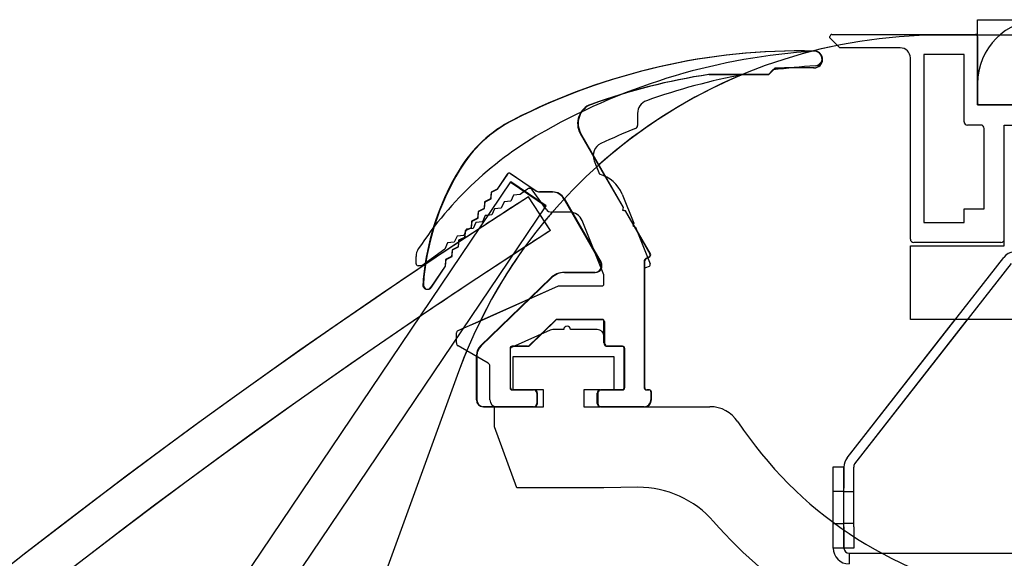
# Model space of a CAD drawing. Units: inches. Extents: x -178 to 279, y 112 to 448.
# Drawn here: x -103 to -97, y 348 to 352 of the extents above; entities that cross this region are included whole.
import ezdxf

# ---------------------------------------------------------------- set-up
doc = ezdxf.new("R2010")
doc.units = ezdxf.units.IN
doc.header["$MEASUREMENT"] = 0
doc.layers.add('Default', color=7, linetype='Continuous')

# ---------------------------------------------------------------- blocks, each defined once
blk = doc.blocks.new('SE16')
at = {"layer": 'Default', "color": 7, "linetype": 'Continuous'}
for p, q in [((-96.9221, 351.4814), (-96.9221, 351.5725)), ((-96.9221, 351.5725), (-87.1202, 351.5725)), ((-97.7882, 351.4662), (-97.7882, 351.4741)), ((-97.7764, 351.4859), (-96.9339, 351.4859)), ((-86.7624, 351.4814), (-97.1472, 351.4814)), ((-96.9221, 351.0725), (-96.9221, 351.4814)), ((-97.7436, 351.4215), (-97.7882, 351.4662)), ((-97.7292, 351.4071), (-97.7436, 351.4215)), ((-97.3749, 351.4071), (-97.7292, 351.4071)), ((-97.2371, 351.3678), (-97.2371, 350.3835)), ((-97.0008, 351.3678), (-97.2371, 351.3678)), ((-97.0008, 350.9741), (-97.0008, 351.3678)), ((-97.3158, 350.2851), (-97.3158, 351.3481)), ((-98.3005, 351.2509), (-98.5, 351.2509)), ((-98.1488, 351.2509), (-98.3005, 351.2509)), ((-98.1488, 351.2509), (-98.2909, 351.2509)), ((-98.1117, 351.288), (-98.1488, 351.2509)), ((-98.1222, 351.2775), (-98.1488, 351.2509)), ((-87.1202, 351.0725), (-96.9221, 351.0725)), ((-98.9167, 351.0228), (-98.9167, 350.952)), ((-96.9024, 350.9544), (-96.9812, 350.9544)), ((-99.2523, 350.9057), (-99.1449, 350.7196)), ((-96.8827, 350.4622), (-96.8827, 350.9347)), ((-99.1714, 350.745), (-99.1568, 350.7089)), ((-99.6812, 350.6667), (-99.7409, 350.5782)), ((-99.5148, 350.5686), (-99.6648, 350.6698)), ((-99.1568, 350.7089), (-99.1395, 350.6661)), ((-99.1449, 350.7196), (-99.0013, 350.4709)), ((-99.6638, 350.6209), (-99.4566, 350.4811)), ((-99.7763, 350.561), (-99.779, 350.5217)), ((-99.7409, 350.5782), (-99.7763, 350.561)), ((-99.6054, 350.5476), (-99.6446, 350.5435)), ((-99.5812, 350.5652), (-99.6054, 350.5476)), ((-99.5629, 350.5785), (-99.5812, 350.5652)), ((-99.4787, 350.496), (-99.5354, 350.5741)), ((-99.4175, 350.5619), (-99.4927, 350.5619)), ((-99.0075, 350.5496), (-98.9382, 350.3781)), ((-99.8144, 350.5044), (-99.8171, 350.4652)), ((-99.779, 350.5217), (-99.8144, 350.5044)), ((-99.6997, 350.5034), (-99.7157, 350.4675)), ((-99.6606, 350.5075), (-99.6997, 350.5034)), ((-99.6446, 350.5435), (-99.6606, 350.5075)), ((-99.4899, 350.4317), (-99.5558, 350.5342)), ((-99.462, 350.4731), (-99.4787, 350.496)), ((-99.348, 350.5202), (-99.3494, 350.5225)), ((-99.1334, 350.1485), (-99.348, 350.5202)), ((-99.8525, 350.4479), (-99.8553, 350.4086)), ((-99.8171, 350.4652), (-99.8525, 350.4479)), ((-99.7549, 350.4633), (-99.7709, 350.4274)), ((-99.7157, 350.4675), (-99.7549, 350.4633)), ((-99.4625, 350.3891), (-99.4899, 350.4317)), ((-99.4525, 350.46), (-99.462, 350.4731)), ((-99.4164, 350.4438), (-99.4207, 350.4438)), ((-99.3151, 350.4438), (-99.4164, 350.4438)), ((-99.0013, 350.4709), (-99.0056, 350.4547)), ((-99.0056, 350.4547), (-98.9895, 350.4504)), ((-98.9895, 350.4504), (-98.8438, 350.1981)), ((-97.0008, 350.4622), (-96.8827, 350.4622)), ((-97.0008, 350.3835), (-97.0008, 350.4622)), ((-99.8907, 350.3914), (-99.8934, 350.3521)), ((-99.8553, 350.4086), (-99.8907, 350.3914)), ((-99.8652, 350.3832), (-99.8813, 350.3472)), ((-99.8261, 350.3873), (-99.8652, 350.3832)), ((-99.8101, 350.4233), (-99.8261, 350.3873)), ((-99.7962, 350.4247), (-99.8101, 350.4233)), ((-99.7709, 350.4274), (-99.7962, 350.4247)), ((-99.4281, 350.3355), (-99.4625, 350.3891)), ((-99.1135, 350.0763), (-99.2421, 350.3945)), ((-98.9382, 350.3781), (-98.9448, 350.3628)), ((-97.2371, 350.3835), (-97.0008, 350.3835)), ((-99.9204, 350.3431), (-99.9364, 350.3071)), ((-99.9288, 350.3348), (-99.9315, 350.2956)), ((-99.8934, 350.3521), (-99.9288, 350.3348)), ((-99.8813, 350.3472), (-99.9204, 350.3431)), ((-98.9448, 350.3628), (-98.9294, 350.3562)), ((-98.9294, 350.3562), (-98.8423, 350.1408)), ((-100.0307, 350.2629), (-100.0468, 350.227)), ((-99.9916, 350.2671), (-100.0307, 350.2629)), ((-99.9756, 350.303), (-99.9916, 350.2671)), ((-99.9364, 350.3071), (-99.9756, 350.303)), ((-99.9678, 350.2656), (-99.9697, 350.239)), ((-99.9669, 350.2783), (-99.9678, 350.2656)), ((-99.9315, 350.2956), (-99.9669, 350.2783)), ((-96.7843, 350.2654), (-97.2961, 350.2654)), ((-100.0468, 350.227), (-100.1819, 350.1288)), ((-100.0051, 350.2218), (-100.0078, 350.1825)), ((-99.9697, 350.239), (-100.0051, 350.2218)), ((-97.3158, 350.2457), (-96.7646, 350.2457)), ((-97.3158, 349.8132), (-97.3158, 350.2457)), ((-100.2159, 350.1406), (-100.2159, 350.1841)), ((-100.0432, 350.1652), (-100.0459, 350.126)), ((-100.0078, 350.1825), (-100.0432, 350.1652)), ((-98.8773, 350.1583), (-98.8773, 349.4123)), ((-98.8481, 350.182), (-98.8714, 350.1686)), ((-97.6868, 349.0016), (-96.7682, 350.1773)), ((-100.1819, 350.1288), (-100.2041, 350.1288)), ((-100.0459, 350.126), (-100.1293, 350.0024)), ((-99.345, 350.0894), (-99.1675, 350.0894)), ((-98.8773, 350.106), (-98.8773, 349.4123)), ((-98.8489, 350.1254), (-98.8699, 350.1169)), ((-97.6419, 348.9665), (-96.7233, 350.1422)), ((-99.8375, 349.6599), (-99.427, 350.0563)), ((-99.1135, 350.0225), (-99.1135, 350.0763)), ((-99.8388, 349.8064), (-99.3798, 350.0107)), ((-99.3798, 350.0107), (-99.1253, 350.0107)), ((-99.943, 349.76), (-99.8388, 349.8064)), ((-99.3981, 349.8105), (-99.5543, 349.6597)), ((-99.1253, 349.8139), (-99.3899, 349.8139)), ((-99.1135, 349.6761), (-99.1135, 349.802)), ((-89.0694, 349.8132), (-97.3158, 349.8132)), ((-99.9726, 349.7468), (-99.943, 349.76)), ((-99.4299, 349.7514), (-99.653, 349.6521)), ((-99.3497, 349.7548), (-99.4139, 349.7548)), ((-99.1529, 349.7548), (-99.3104, 349.7548)), ((-99.9797, 349.7056), (-99.9797, 349.736)), ((-99.9797, 349.6768), (-99.9797, 349.7056)), ((-99.1135, 349.6761), (-99.1135, 349.7154)), ((-99.9186, 349.6302), (-99.9698, 349.6598)), ((-99.7926, 349.5575), (-99.9186, 349.6302)), ((-99.6647, 349.6446), (-99.6647, 349.4123)), ((-99.6647, 349.6341), (-99.6647, 349.4123)), ((-99.5626, 349.6564), (-99.6529, 349.6564)), ((-99.0072, 349.6564), (-99.0938, 349.6564)), ((-99.0072, 349.6564), (-99.0938, 349.6564)), ((-98.9954, 349.4123), (-98.9954, 349.6446)), ((-98.9954, 349.4123), (-98.9954, 349.6446)), ((-99.8615, 349.3414), (-99.8615, 349.6033)), ((-99.6454, 349.5973), (-99.0548, 349.5973)), ((-99.6454, 349.4005), (-99.6454, 349.5973)), ((-99.0548, 349.5973), (-99.0548, 349.4005)), ((-99.9663, 349.5075), (-102.2205, 343.3142)), ((-99.7828, 349.3414), (-99.7828, 349.5404)), ((-99.6529, 349.4005), (-99.5269, 349.4005)), ((-99.6529, 349.4005), (-99.5269, 349.4005)), ((-99.4682, 349.4005), (-99.5269, 349.4005)), ((-99.4682, 349.302), (-99.4682, 349.4005)), ((-99.232, 349.4005), (-99.232, 349.302)), ((-99.1332, 349.4005), (-99.232, 349.4005)), ((-99.1332, 349.4005), (-99.0072, 349.4005)), ((-99.1332, 349.4005), (-99.0072, 349.4005)), ((-98.8655, 349.4005), (-98.8497, 349.4005)), ((-98.8655, 349.4005), (-98.8497, 349.4005)), ((-99.5072, 349.3808), (-99.5072, 349.3217)), ((-99.5072, 349.3808), (-99.5072, 349.3217)), ((-99.1529, 349.3217), (-99.1529, 349.3808)), ((-99.1529, 349.3217), (-99.1529, 349.3808)), ((-98.8379, 349.3887), (-98.8379, 349.3414)), ((-98.8379, 349.3887), (-98.8379, 349.3414)), ((-99.5269, 349.302), (-99.8222, 349.302)), ((-99.7556, 349.1839), (-99.7556, 349.302)), ((-99.5269, 349.302), (-99.7434, 349.302)), ((-99.5269, 349.302), (-99.4682, 349.302)), ((-99.232, 349.302), (-99.1332, 349.302)), ((-98.8773, 349.302), (-99.1332, 349.302)), ((-98.8773, 349.302), (-99.1332, 349.302)), ((-98.8773, 349.302), (-98.4921, 349.302)), ((-99.6252, 348.8255), (-99.7556, 349.1839)), ((-97.7683, 348.8235), (-97.7683, 348.9485)), ((-97.7683, 348.9485), (-97.7053, 348.9485)), ((-97.7053, 348.9485), (-97.7053, 348.8235)), ((-97.7053, 348.8235), (-97.7053, 348.948)), ((-97.6483, 348.597), (-97.6483, 348.948)), ((-99.1139, 348.8255), (-99.6252, 348.8255)), ((-98.9143, 348.8296), (-99.1139, 348.8255)), ((-97.7683, 348.5975), (-97.7683, 348.8235)), ((-97.7053, 348.5975), (-97.7053, 348.8235)), ((-97.7053, 348.804), (-97.7683, 348.804)), ((-97.6483, 348.8035), (-97.7053, 348.8035)), ((-97.7683, 348.617), (-97.7053, 348.617)), ((-97.7683, 348.4725), (-97.7683, 348.5975)), ((-97.6483, 348.6165), (-97.7053, 348.6165)), ((-97.7053, 348.5975), (-97.7053, 348.4725)), ((-97.7053, 348.472), (-97.7053, 348.597)), ((-97.6483, 348.597), (-97.6483, 348.472)), ((-97.7053, 348.4725), (-97.7683, 348.4725)), ((-97.6483, 348.472), (-97.7053, 348.472)), ((-97.6753, 348.4425), (-97.6753, 348.3795)), ((-97.6753, 348.4425), (-95.1428, 348.4425))]:
    blk.add_line(p, q, dxfattribs=at)
for centre, radius, start, end in [((-97.1472, 348.4814), 3, 90, 160), ((-97.7764, 351.4741), 0.0118, 90, 180), ((-96.9339, 351.4741), 0.0118, 38.44498, 90), ((-96.9339, 351.4741), 0.0118, 0, 38.44498), ((-97.9639, 347.6886), 3.7008, 88.73142, 117.0771), ((-97.6442, 347.695), 3.7008, 93.65152, 119.33413), ((-97.883, 351.3393), 0.0492, 268.73142, 88.73142), ((-97.8771, 351.3451), 0.0433, 273.65152, 93.65152), ((-97.3749, 351.3481), 0.0591, 0, 90), ((-97.6442, 347.695), 3.6142, 93.65152, 97.60008), ((-97.9639, 347.6886), 3.6023, 98.55931, 109.90426), ((-97.6442, 347.695), 3.6142, 100.30844, 109.73395), ((-97.9639, 347.6886), 3.6023, 88.73142, 92.35173), ((-99.1501, 350.9647), 0.1181, 109.90426, 210), ((-98.8379, 351.0228), 0.0787, 109.73395, 180), ((-96.9103, 351.0843), 0.0118, 180, 270), ((-99.29, 350.2827), 0.7874, 117.0771, 148.81513), ((-98.9363, 350.952), 0.0197, 291.64028, 360), ((-96.9812, 350.9741), 0.0197, 180, 270), ((-96.9024, 350.9347), 0.0197, 0, 90), ((-98.3964, 349.0336), 2.1654, 119.33413, 146.53748), ((-97.6442, 347.695), 3.4843, 111.64028, 115.27788), ((-99.0984, 350.7745), 0.0787, 115.27788, 202), ((-98.6837, 349.9157), 1.4961, 148.81513, 171.26573), ((-99.6714, 350.6601), 0.0118, 56, 146), ((-99.19, 350.4758), 0.1969, 22, 75.1301), ((-99.5513, 350.5626), 0.0197, 35.9992, 125.9992), ((-99.4927, 350.6013), 0.0394, 236, 270), ((-99.4175, 350.4831), 0.0787, 30, 90), ((-77.7896, 316.6937), 40.2361, 122.7492, 123.25223), ((-99.4207, 350.4831), 0.0394, 215.9992, 270), ((-99.3151, 350.365), 0.0787, 22, 90), ((-77.7896, 316.6937), 40.2361, 123.25223, 168.74777), ((-77.7896, 316.6937), 39.9999, 122.7492, 123.00733), ((-97.2961, 350.2851), 0.0197, 180, 270), ((-96.7843, 350.2851), 0.0197, 270, 360), ((-100.1371, 350.1841), 0.0787, 146.53748, 180), ((-77.7896, 316.6937), 39.9999, 123.00733, 123.13342), ((-96.6996, 350.1238), 0.087, 52, 142), ((-77.7896, 316.6937), 39.9999, 123.13342, 124.07328), ((-98.6837, 349.9157), 1.4961, 171.26573, 176.06193), ((-99.1675, 350.1288), 0.0394, 270, 30), ((-98.8655, 350.1583), 0.0118, 120, 180), ((-98.8541, 350.1922), 0.0118, 300, 30), ((-100.2041, 350.1406), 0.0118, 180, 270), ((-99.345, 349.9713), 0.1181, 90, 134), ((-98.8655, 350.106), 0.0118, 112, 180), ((-98.8533, 350.1364), 0.0118, 292, 22), ((-100.1506, 350.0167), 0.0257, 176.06193, 326), ((-99.1253, 350.0225), 0.0118, 270, 360), ((-77.7896, 316.6937), 39.9999, 124.07328, 167.92672), ((-99.3899, 349.802), 0.0118, 90, 134), ((-99.1253, 349.802), 0.0118, 0, 90), ((-99.9678, 349.736), 0.0118, 113.9996, 180), ((-99.4139, 349.7154), 0.0394, 90, 113.9996), ((-99.33, 349.7548), 0.0197, 0, 180), ((-99.1529, 349.7154), 0.0394, 0, 90), ((-99.96, 349.6768), 0.0197, 180, 240), ((-99.7828, 349.6033), 0.0787, 134, 180), ((-99.6529, 349.6446), 0.0118, 90, 180), ((-99.645, 349.6341), 0.0197, 113.9996, 180), ((-99.5626, 349.6682), 0.0118, 270, 314), ((-99.0938, 349.6761), 0.0197, 180, 270), ((-99.0938, 349.6761), 0.0197, 180, 270), ((-99.0072, 349.6446), 0.0118, 0, 90), ((-99.0072, 349.6446), 0.0118, 0, 90), ((-99.8025, 349.5404), 0.0197, 0, 60), ((-99.6529, 349.4123), 0.0118, 180, 270), ((-99.6529, 349.4123), 0.0118, 180, 270), ((-99.5269, 349.3808), 0.0197, 0, 90), ((-99.5269, 349.3808), 0.0197, 0, 90), ((-99.1332, 349.3808), 0.0197, 90, 180), ((-99.1332, 349.3808), 0.0197, 90, 180), ((-99.0072, 349.4123), 0.0118, 270, 360), ((-99.0072, 349.4123), 0.0118, 270, 360), ((-98.8655, 349.4123), 0.0118, 180, 270), ((-98.8655, 349.4123), 0.0118, 180, 270), ((-98.8497, 349.3887), 0.0118, 0, 90), ((-98.8497, 349.3887), 0.0118, 0, 90), ((-99.8222, 349.3414), 0.0394, 180, 270), ((-99.7434, 349.3414), 0.0394, 180, 270), ((-98.8773, 349.3414), 0.0394, 270, 360), ((-98.8773, 349.3414), 0.0394, 270, 360), ((-99.5269, 349.3217), 0.0197, 270, 360), ((-99.5269, 349.3217), 0.0197, 270, 360), ((-99.1332, 349.3217), 0.0197, 180, 270), ((-99.1332, 349.3217), 0.0197, 180, 270), ((-98.4921, 349.1052), 0.1969, 33.56194, 90), ((-96.3597, 350.5199), 2.3622, 213.56194, 258.79816), ((-97.6183, 348.948), 0.087, 142, 180), ((-97.6183, 348.948), 0.03, 142, 180), ((-98.9143, 348.2391), 0.5906, 41.2337, 90), ((-96.3384, 350.4967), 2.8346, 221.2337, 253.31456), ((-97.6753, 348.4725), 0.093, 180, 270), ((-97.6753, 348.4725), 0.03, 180, 270)]:
    blk.add_arc(centre, radius, start, end, dxfattribs=at)
blk = doc.blocks.new('SE20')
at = {"layer": 'Default', "color": 7, "linetype": 'Continuous'}
for p, q in [((-97.7882, 351.4662), (-97.7882, 351.4741)), ((-97.7764, 351.4859), (-96.9339, 351.4859)), ((-96.7921, 351.4814), (-96.9247, 351.4814)), ((-96.9221, 351.4741), (-96.9221, 351.0843)), ((-97.7292, 351.4071), (-97.7882, 351.4662)), ((-97.3749, 351.4071), (-97.7292, 351.4071)), ((-97.2371, 351.3678), (-97.2371, 350.3835)), ((-97.0008, 351.3678), (-97.2371, 351.3678)), ((-97.0008, 350.9741), (-97.0008, 351.3678)), ((-97.3158, 350.2851), (-97.3158, 351.3481)), ((-98.497, 351.2509), (-98.1458, 351.2509)), ((-98.1488, 351.2509), (-98.2909, 351.2509)), ((-98.1222, 351.2775), (-98.1488, 351.2509)), ((-98.1458, 351.2509), (-98.1087, 351.288)), ((-96.9221, 351.1975), (-96.9221, 351.0725)), ((-96.9221, 351.0725), (-87.1202, 351.0725)), ((-96.9103, 351.0725), (-95.9772, 351.0725)), ((-98.9167, 351.0228), (-98.9167, 350.952)), ((-96.9024, 350.9544), (-96.9812, 350.9544)), ((-96.7646, 350.2457), (-96.7646, 350.9544)), ((-96.7646, 350.9544), (-95.9772, 350.9544)), ((-98.9983, 350.4709), (-99.2493, 350.9057)), ((-96.8827, 350.4622), (-96.8827, 350.9347)), ((-99.1714, 350.745), (-99.1395, 350.6661)), ((-99.7379, 350.5782), (-99.6782, 350.6667)), ((-99.6618, 350.6698), (-99.5118, 350.5686)), ((-117.555, 324.0917), (-99.6608, 350.6209)), ((-99.4536, 350.4811), (-99.6608, 350.6209)), ((-99.776, 350.5217), (-99.7733, 350.561)), ((-99.7733, 350.561), (-99.7379, 350.5782)), ((-99.6054, 350.5476), (-99.6446, 350.5435)), ((-99.5629, 350.5785), (-99.6054, 350.5476)), ((-99.4525, 350.46), (-99.5354, 350.5741)), ((-99.4897, 350.5619), (-99.4145, 350.5619)), ((-99.0075, 350.5496), (-98.9382, 350.3781)), ((-99.8141, 350.4652), (-99.8114, 350.5044)), ((-99.8114, 350.5044), (-99.776, 350.5217)), ((-99.6997, 350.5034), (-99.7157, 350.4675)), ((-99.6606, 350.5075), (-99.6997, 350.5034)), ((-99.6446, 350.5435), (-99.6606, 350.5075)), ((-99.4281, 350.3355), (-99.5558, 350.5342)), ((-99.3464, 350.5225), (-99.1304, 350.1485)), ((-117.3477, 323.9519), (-99.4536, 350.4811)), ((-99.8523, 350.4086), (-99.8495, 350.4479)), ((-99.8495, 350.4479), (-99.8141, 350.4652)), ((-99.7549, 350.4633), (-99.7709, 350.4274)), ((-99.7157, 350.4675), (-99.7549, 350.4633)), ((-99.3151, 350.4438), (-99.4207, 350.4438)), ((-99.0026, 350.4547), (-98.9983, 350.4709)), ((-98.9865, 350.4504), (-99.0026, 350.4547)), ((-98.8408, 350.1981), (-98.9865, 350.4504)), ((-97.0008, 350.3835), (-97.0008, 350.4622)), ((-97.0008, 350.4622), (-96.8827, 350.4622)), ((-99.8904, 350.3521), (-99.8877, 350.3914)), ((-99.8877, 350.3914), (-99.8523, 350.4086)), ((-99.8652, 350.3832), (-99.8813, 350.3472)), ((-99.8261, 350.3873), (-99.8652, 350.3832)), ((-99.8101, 350.4233), (-99.8261, 350.3873)), ((-99.7709, 350.4274), (-99.8101, 350.4233)), ((-99.1135, 350.0763), (-99.2421, 350.3945)), ((-98.9382, 350.3781), (-98.9448, 350.3628)), ((-97.2371, 350.3835), (-97.0008, 350.3835)), ((-99.9204, 350.3431), (-99.9364, 350.3071)), ((-99.9285, 350.2956), (-99.9258, 350.3348)), ((-99.9258, 350.3348), (-99.8904, 350.3521)), ((-99.8813, 350.3472), (-99.9204, 350.3431)), ((-98.9448, 350.3628), (-98.9294, 350.3562)), ((-98.9294, 350.3562), (-98.8423, 350.1408)), ((-100.0307, 350.2629), (-100.0468, 350.227)), ((-99.9916, 350.2671), (-100.0307, 350.2629)), ((-99.9756, 350.303), (-99.9916, 350.2671)), ((-99.9364, 350.3071), (-99.9756, 350.303)), ((-99.9667, 350.239), (-99.9639, 350.2783)), ((-99.9639, 350.2783), (-99.9285, 350.2956)), ((-96.7843, 350.2654), (-97.2961, 350.2654)), ((-100.0468, 350.227), (-100.1819, 350.1288)), ((-100.0048, 350.1825), (-100.0021, 350.2218)), ((-100.0021, 350.2218), (-99.9667, 350.239)), ((-97.3158, 350.2457), (-96.7646, 350.2457)), ((-97.3158, 349.8132), (-97.3158, 350.2457)), ((-100.2159, 350.1406), (-100.2159, 350.1841)), ((-100.0429, 350.126), (-100.0402, 350.1652)), ((-100.0402, 350.1652), (-100.0048, 350.1825)), ((-98.8743, 349.4123), (-98.8743, 350.1583)), ((-98.8684, 350.1686), (-98.8451, 350.182)), ((-100.1819, 350.1288), (-100.2041, 350.1288)), ((-100.1263, 350.0024), (-100.0429, 350.126)), ((-99.1645, 350.0894), (-99.342, 350.0894)), ((-98.8773, 350.106), (-98.8773, 349.4123)), ((-98.8489, 350.1254), (-98.8699, 350.1169)), ((-99.424, 350.0563), (-99.8345, 349.6599)), ((-99.1135, 350.0225), (-99.1135, 350.0763)), ((-99.9726, 349.7468), (-99.3798, 350.0107)), ((-99.3798, 350.0107), (-99.1253, 350.0107)), ((-99.5513, 349.6597), (-99.3951, 349.8105)), ((-99.3869, 349.8139), (-99.1223, 349.8139)), ((-99.1105, 349.802), (-99.1105, 349.6761)), ((-97.6868, 349.0016), (-97.0527, 349.8132)), ((-97.6419, 348.9665), (-96.9804, 349.8132)), ((-89.2413, 349.8137), (-97.3158, 349.8137)), ((-86.9952, 349.8132), (-97.3158, 349.8132)), ((-99.4299, 349.7514), (-99.653, 349.6521)), ((-99.3497, 349.7548), (-99.4139, 349.7548)), ((-99.1529, 349.7548), (-99.3104, 349.7548)), ((-99.9797, 349.6768), (-99.9797, 349.736)), ((-99.1135, 349.6761), (-99.1135, 349.7154)), ((-99.7926, 349.5575), (-99.9698, 349.6598)), ((-99.6647, 349.6341), (-99.6647, 349.4123)), ((-99.6617, 349.4123), (-99.6617, 349.6446)), ((-99.6499, 349.6564), (-99.5596, 349.6564)), ((-99.0072, 349.6564), (-99.0938, 349.6564)), ((-99.0908, 349.6564), (-99.0042, 349.6564)), ((-98.9954, 349.4123), (-98.9954, 349.6446)), ((-98.9924, 349.6446), (-98.9924, 349.4123)), ((-99.8585, 349.6033), (-99.8585, 349.3414)), ((-99.6454, 349.5973), (-99.0548, 349.5973)), ((-99.6454, 349.4005), (-99.6454, 349.5973)), ((-99.0548, 349.5973), (-99.0548, 349.4005)), ((-99.9663, 349.5075), (-102.2205, 343.3142)), ((-99.7828, 349.3414), (-99.7828, 349.5404)), ((-99.6529, 349.4005), (-99.5269, 349.4005)), ((-99.5239, 349.4005), (-99.6499, 349.4005)), ((-99.4682, 349.4005), (-99.5239, 349.4005)), ((-99.4682, 349.302), (-99.4682, 349.4005)), ((-99.1332, 349.4005), (-99.232, 349.4005)), ((-99.232, 349.4005), (-99.232, 349.302)), ((-99.1332, 349.4005), (-99.0072, 349.4005)), ((-99.0042, 349.4005), (-99.1302, 349.4005)), ((-98.8655, 349.4005), (-98.8497, 349.4005)), ((-98.8467, 349.4005), (-98.8625, 349.4005)), ((-99.5072, 349.3808), (-99.5072, 349.3217)), ((-99.5042, 349.3217), (-99.5042, 349.3808)), ((-99.1529, 349.3217), (-99.1529, 349.3808)), ((-99.1499, 349.3808), (-99.1499, 349.3217)), ((-98.8379, 349.3887), (-98.8379, 349.3414)), ((-98.8349, 349.3414), (-98.8349, 349.3887)), ((-99.8192, 349.302), (-99.5239, 349.302)), ((-99.7556, 349.1839), (-99.7556, 349.302)), ((-99.5269, 349.302), (-99.7434, 349.302)), ((-99.5239, 349.302), (-99.4682, 349.302)), ((-99.232, 349.302), (-99.1332, 349.302)), ((-98.8773, 349.302), (-99.1332, 349.302)), ((-99.1302, 349.302), (-98.8743, 349.302)), ((-98.8743, 349.302), (-98.4921, 349.302)), ((-99.6252, 348.8255), (-99.7556, 349.1839)), ((-97.7683, 348.9485), (-97.7053, 348.9485)), ((-97.7683, 348.8235), (-97.7683, 348.9485)), ((-97.7053, 348.597), (-97.7053, 348.948)), ((-97.6483, 348.597), (-97.6483, 348.948)), ((-99.1139, 348.8255), (-99.6252, 348.8255)), ((-98.9143, 348.8296), (-99.1139, 348.8255)), ((-97.7683, 348.6236), (-97.7683, 348.8235)), ((-97.7053, 348.5784), (-97.7053, 348.597)), ((-97.6483, 348.597), (-97.6483, 348.5401)), ((-97.4841, 348.4425), (-96.3148, 348.4425))]:
    blk.add_line(p, q, dxfattribs=at)
for centre, radius, start, end in [((-96.5471, 351.1975), 0.375, 90, 180), ((-97.7764, 351.4741), 0.0118, 90, 180), ((-96.9339, 351.4741), 0.0118, 0, 90), ((-97.1472, 348.4814), 3, 101.46582, 104.37158), ((-97.9609, 347.6886), 3.7008, 88.73142, 117.0771), ((-97.6442, 347.695), 3.7008, 93.65152, 119.33413), ((-97.88, 351.3393), 0.0492, 268.73142, 88.73142), ((-97.8771, 351.3451), 0.0433, 273.65152, 93.65152), ((-97.3749, 351.3481), 0.0591, 0, 90), ((-97.6442, 347.695), 3.6142, 93.65152, 97.60008), ((-97.9609, 347.6886), 3.6023, 98.55931, 109.90426), ((-97.1472, 348.4814), 3, 112.76498, 131.69966), ((-97.6442, 347.695), 3.6142, 100.30844, 109.73395), ((-97.9609, 347.6886), 3.6023, 88.73142, 92.35173), ((-99.1471, 350.9647), 0.1181, 109.90426, 210), ((-98.8379, 351.0228), 0.0787, 109.73395, 180), ((-96.9103, 351.0843), 0.0118, 180, 270), ((-99.287, 350.2827), 0.7874, 117.0771, 148.81513), ((-98.9363, 350.952), 0.0197, 291.64028, 360), ((-96.9812, 350.9741), 0.0197, 180, 270), ((-96.9024, 350.9347), 0.0197, 0, 90), ((-98.3964, 349.0336), 2.1654, 119.33413, 146.53748), ((-97.6442, 347.695), 3.4843, 111.64028, 115.27788), ((-99.0984, 350.7745), 0.0787, 115.27788, 202), ((-98.6807, 349.9157), 1.4961, 148.81513, 176.06193), ((-99.6684, 350.6601), 0.0118, 56, 146), ((-99.19, 350.4758), 0.1969, 22, 75.1301), ((-99.5513, 350.5626), 0.0197, 35.9992, 125.9992), ((-99.4897, 350.6013), 0.0394, 236, 270), ((-99.4145, 350.4831), 0.0787, 30, 90), ((-77.7896, 316.6937), 40.2361, 122.7492, 169.3842), ((-97.1472, 348.4814), 3, 139.14656, 140.51283), ((-99.4207, 350.4831), 0.0394, 215.9992, 270), ((-99.3151, 350.365), 0.0787, 22, 90), ((-77.7896, 316.6937), 39.9999, 122.7492, 169.3842), ((-97.2961, 350.2851), 0.0197, 180, 270), ((-96.7843, 350.2851), 0.0197, 270, 360), ((-100.1371, 350.1841), 0.0787, 146.53748, 180), ((-97.1472, 348.4814), 3, 144.16663, 153.79026), ((-99.1645, 350.1288), 0.0394, 270, 30), ((-98.8625, 350.1583), 0.0118, 120, 180), ((-98.8511, 350.1922), 0.0118, 300, 30), ((-100.2041, 350.1406), 0.0118, 180, 270), ((-99.342, 349.9713), 0.1181, 90, 134), ((-98.8655, 350.106), 0.0118, 112, 180), ((-98.8533, 350.1364), 0.0118, 292, 22), ((-100.1476, 350.0167), 0.0257, 176.06193, 326), ((-99.1253, 350.0225), 0.0118, 270, 360), ((-99.3869, 349.802), 0.0118, 90, 134), ((-99.1223, 349.802), 0.0118, 0, 90), ((-99.9678, 349.736), 0.0118, 113.9996, 180), ((-99.4139, 349.7154), 0.0394, 90, 113.9996), ((-99.33, 349.7548), 0.0197, 0, 180), ((-99.1529, 349.7154), 0.0394, 0, 90), ((-99.96, 349.6768), 0.0197, 180, 240), ((-97.1472, 348.4814), 3, 157.48467, 160), ((-99.7798, 349.6033), 0.0787, 134, 180), ((-99.645, 349.6341), 0.0197, 113.9996, 180), ((-99.6499, 349.6446), 0.0118, 90, 180), ((-99.5596, 349.6682), 0.0118, 270, 314), ((-99.0938, 349.6761), 0.0197, 180, 270), ((-99.0908, 349.6761), 0.0197, 180, 270), ((-99.0072, 349.6446), 0.0118, 0, 90), ((-99.0042, 349.6446), 0.0118, 0, 90), ((-99.8025, 349.5404), 0.0197, 0, 60), ((-99.6529, 349.4123), 0.0118, 180, 270), ((-99.6499, 349.4123), 0.0118, 180, 270), ((-99.5269, 349.3808), 0.0197, 0, 90), ((-99.5239, 349.3808), 0.0197, 0, 90), ((-99.1332, 349.3808), 0.0197, 90, 180), ((-99.1302, 349.3808), 0.0197, 90, 180), ((-99.0072, 349.4123), 0.0118, 270, 360), ((-99.0042, 349.4123), 0.0118, 270, 360), ((-98.8655, 349.4123), 0.0118, 180, 270), ((-98.8625, 349.4123), 0.0118, 180, 270), ((-98.8497, 349.3887), 0.0118, 0, 90), ((-98.8467, 349.3887), 0.0118, 0, 90), ((-99.8192, 349.3414), 0.0394, 180, 270), ((-99.7434, 349.3414), 0.0394, 180, 270), ((-98.8773, 349.3414), 0.0394, 270, 360), ((-98.8743, 349.3414), 0.0394, 270, 360), ((-99.5269, 349.3217), 0.0197, 270, 360), ((-99.5239, 349.3217), 0.0197, 270, 360), ((-99.1332, 349.3217), 0.0197, 180, 270), ((-99.1302, 349.3217), 0.0197, 180, 270), ((-98.4921, 349.1052), 0.1969, 33.56194, 90), ((-96.3597, 350.5199), 2.3622, 213.56194, 258.79816), ((-97.6183, 348.948), 0.087, 142, 180), ((-97.6183, 348.948), 0.03, 142, 180), ((-98.9143, 348.2391), 0.5906, 41.2337, 90), ((-96.3384, 350.4967), 2.8346, 221.2337, 253.31456)]:
    blk.add_arc(centre, radius, start, end, dxfattribs=at)

msp = doc.modelspace()

# ---------------------------------------------------------------- block references
for name in ['SE20', 'SE16']:
    msp.add_blockref(name, (0, 0))

doc.saveas('drawing.dxf')
